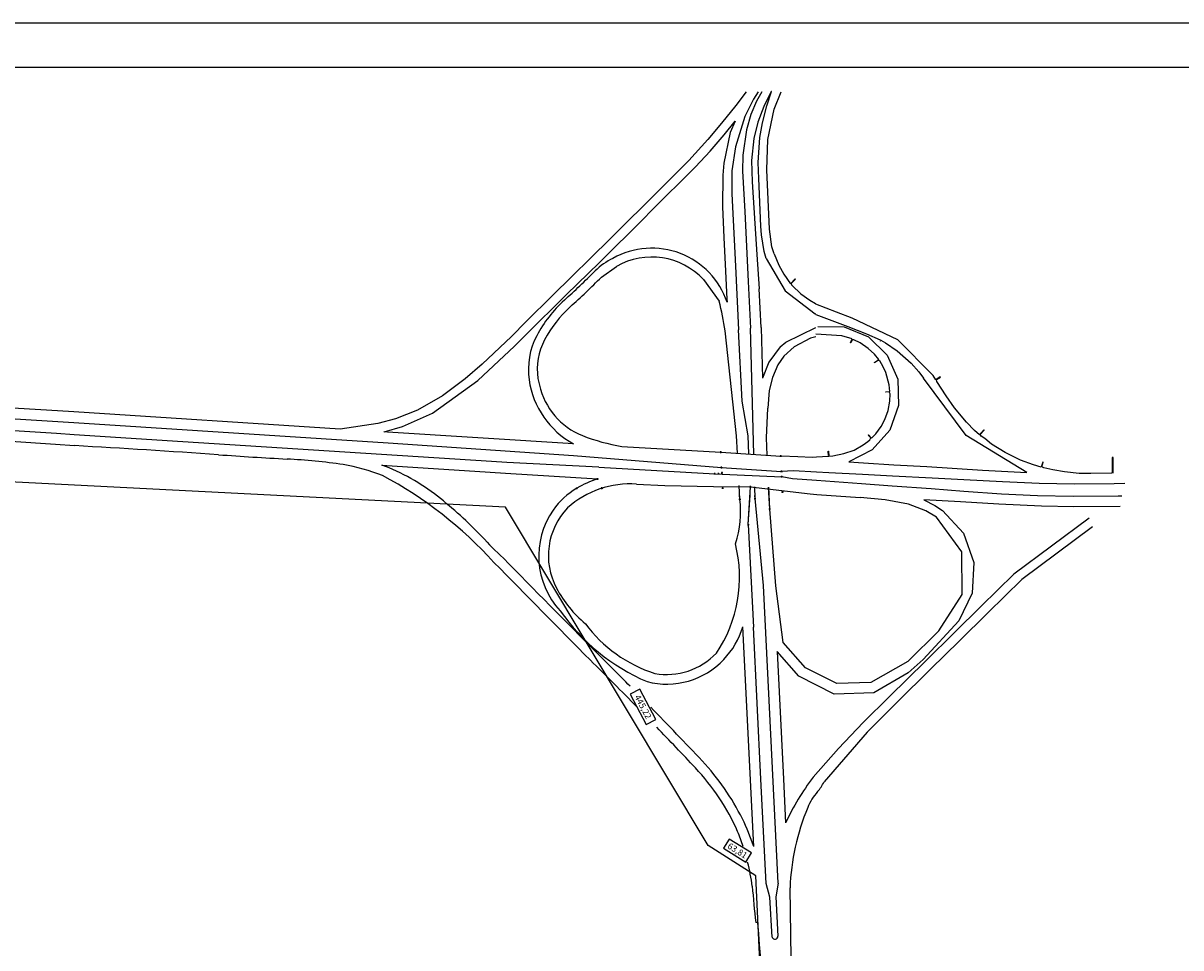
# Model space of a CAD drawing. Extents: x 185995 to 192330, y 1681972 to 1685856.
# Drawn here: x 188070 to 189377, y 1684599 to 1685643 of the extents above; entities that cross this region are included whole.
import ezdxf

# ---------------------------------------------------------------- set-up
doc = ezdxf.new("R2010")
doc.units = 0
doc.header["$LTSCALE"] = 20
doc.header["$PDMODE"] = 2
doc.linetypes.add('MEIO-FIO', pattern=[17.5, 10, -2.5, 2.5, -2.5])
doc.layers.get('0').update_dxf_attribs({"linetype": 'CONTINUOUS'})
doc.layers.get('DEFPOINTS').update_dxf_attribs({"linetype": 'CONTINUOUS'})
for name, color, linetype in [('ASFALTO', 2, 'CONTINUOUS'), ('ESCRITURA', 4, 'CONTINUOUS'), ('MARGEM', 7, 'CONTINUOUS'), ('MEDIDA_ESCRITURA', 7, 'CONTINUOUS'), ('MEIO-FIO', 9, 'MEIO-FIO')]:
    doc.layers.add(name, color=color, linetype=linetype)
doc.styles.add('ROMANS', font='romans')
doc.dimstyles.get("Standard").update_dxf_attribs({"dimtxt": 7, "dimasz": 12, "dimexe": 5, "dimexo": 5, "dimgap": 4, "dimtad": 1, "dimzin": 1, "dimdsep": 46, "dimtxsty": 'ROMANS', "dimblk1": 'DOTSMALL', "dimblk2": 'DOTSMALL', "dimsah": 1, "dimcen": 0, "dimse1": 1, "dimse2": 1, "dimsd1": 1, "dimsd2": 1, "dimclrd": 2, "dimclre": 2, "dimclrt": 2, "dimadec": 0, "dimazin": 0, "dimtfac": 1, "dimtdec": 0, "dimtix": 1, "dimtmove": 2, "dimatfit": 3, "dimldrblk": 'DOTSMALL', "dimfxl": 0, "dimtolj": 1, "dimtzin": 0, "dimarcsym": 0})

# ---------------------------------------------------------------- blocks, each defined once
blk = doc.blocks.new('*D6')
at = {"layer": 'DEFPOINTS', "color": 0}
for p in [(188744.1, 1685149.4), (188958.8, 1684679.6), (188883.2, 1684639.7)]:
    blk.add_point(p, dxfattribs=at)
at = {"layer": 'MEDIDA_ESCRITURA', "color": 2, "lineweight": -2}
for p, q in [((188766.3, 1684891.4), (188755.4, 1684885.6)), ((188784.4, 1684857.2), (188766.3, 1684891.4)), ((188755.4, 1684885.6), (188773.5, 1684851.4)), ((188773.5, 1684851.4), (188784.4, 1684857.2))]:
    blk.add_line(p, q, dxfattribs=at)
at = {"layer": 'MEDIDA_ESCRITURA', "color": 2, "insert": (188769.9, 1684871.4), "char_height": 7, "attachment_point": 5, "rotation": 297.8594, "style": 'ROMANS'}
blk.add_mtext('\\A1;445,22', dxfattribs=at)
blk = doc.blocks.new('_DOTSMALL')
at = {"color": 0, "linetype": 'ByBlock', "const_width": 0.5}
blk.add_lwpolyline([(-0.0625, 0, 1), (0.0625, 0, 1)], format="xyb", close=True, dxfattribs=at)
blk = doc.blocks.new('*D7')
at = {"layer": 'DEFPOINTS', "color": 0}
for p in [(188713.4, 1684935.7), (189136.4, 1684639.4), (189091.4, 1684566.7)]:
    blk.add_point(p, dxfattribs=at)
at = {"layer": 'MEDIDA_ESCRITURA', "color": 2, "lineweight": -2}
for p, q in [((188867, 1684722.2), (188860.6, 1684711.7)), ((188892.3, 1684706.6), (188867, 1684722.2)), ((188860.6, 1684711.7), (188885.8, 1684696.1)), ((188885.8, 1684696.1), (188892.3, 1684706.6))]:
    blk.add_line(p, q, dxfattribs=at)
at = {"layer": 'MEDIDA_ESCRITURA', "color": 2, "insert": (188876.4, 1684709.1), "char_height": 7, "attachment_point": 5, "rotation": 328.2959, "style": 'ROMANS'}
blk.add_mtext('\\A1;63,81', dxfattribs=at)
blk = doc.blocks.new('*D8')
at = {"layer": 'DEFPOINTS', "color": 0}
for p in [(189017.8, 1684721.1), (188928.8, 1684200.3), (189014.2, 1684204.6)]:
    blk.add_point(p, dxfattribs=at)
at = {"layer": 'MEDIDA_ESCRITURA', "color": 2, "lineweight": -2}
for p, q in [((188929.1, 1684477.8), (188916.8, 1684477.2)), ((188916.8, 1684477.2), (188918.7, 1684438.5)), ((188931.1, 1684439.2), (188929.1, 1684477.8)), ((188918.7, 1684438.5), (188931.1, 1684439.2))]:
    blk.add_line(p, q, dxfattribs=at)
at = {"layer": 'MEDIDA_ESCRITURA', "color": 2, "insert": (188923.9, 1684458.2), "char_height": 7, "attachment_point": 5, "rotation": 272.9042, "style": 'ROMANS'}
blk.add_mtext('\\A1;539,77', dxfattribs=at)
blk = doc.blocks.new('*D38')
at = {"layer": 'DEFPOINTS', "color": 0}
for p in [(186595.9, 1685213.2), (186595.3, 1685200), (188614.6, 1685097)]:
    blk.add_point(p, dxfattribs=at)
at = {"layer": 'MEDIDA_ESCRITURA', "color": 2, "lineweight": -2}
for p, q in [((187582, 1685177.2), (187581.4, 1685164.9)), ((187630.6, 1685174.8), (187582, 1685177.2)), ((187630, 1685162.4), (187630.6, 1685174.8)), ((187581.4, 1685164.9), (187630, 1685162.4))]:
    blk.add_line(p, q, dxfattribs=at)
at = {"layer": 'MEDIDA_ESCRITURA', "color": 2, "insert": (187606, 1685169.8), "char_height": 7, "attachment_point": 5, "rotation": 357.0782, "style": 'ROMANS'}
blk.add_mtext('\\A1;2.021,95', dxfattribs=at)

msp = doc.modelspace()

# ---------------------------------------------------------------- linework, layer by layer
at = {"layer": 'ASFALTO'}
for p, q in [((188722.802, 1685356.387), (188740.047, 1685368.535)), ((188838.156, 1685353.73), (188855.677, 1685329.17)), ((188903.129, 1685299.676), (188900.879, 1685343.146)), ((188875.468, 1685177.332), (188862.506, 1685295.941)), ((188881.798, 1685216.63), (188877.633, 1685296.999)), ((188881.798, 1685216.63), (188877.633, 1685296.999)), ((188894.941, 1685156.516), (188891.206, 1685298.998)), ((188903.131, 1685299.635), (188904.781, 1685242.4)), ((188924.592, 1685277.941), (188911.859, 1685260.655)), ((188911.859, 1685260.655), (188904.781, 1685242.4)), ((188651.169, 1685242.125), (188653.072, 1685234.656)), ((188888.429, 1685177.503), (188881.798, 1685216.63)), ((188427.893, 1685185.027), (188127.295, 1685204.31)), ((188909.241, 1685175.202), (188910.563, 1685208.634)), ((188127.526, 1685192.367), (188482.159, 1685169.484)), ((188250.525, 1685170.665), (188127.791, 1685178.647)), ((188481.554, 1685181.584), (188477.233, 1685181.862)), ((188691.38, 1685168.182), (188481.554, 1685181.584)), ((188876.477, 1685157.728), (188875.468, 1685177.332)), ((188889.407, 1685156.879), (188888.429, 1685177.503)), ((188433.434, 1685159.039), (188250.525, 1685170.665)), ((188482.159, 1685169.484), (188691.385, 1685155.268)), ((188746.021, 1685165.138), (188857.779, 1685158.912)), ((188598.86, 1685148.414), (188433.434, 1685159.039)), ((188616.08, 1685147.315), (188598.86, 1685148.414)), ((188691.385, 1685155.268), (188858.565, 1685141.559)), ((188691.385, 1685155.268), (188858.565, 1685141.559)), ((188857.779, 1685158.912), (188925.215, 1685154.489)), ((188857.779, 1685158.912), (188925.215, 1685154.489)), ((188857.78, 1685158.955), (188925.217, 1685154.53)), ((188965.609, 1685153.473), (188979.135, 1685154.5)), ((188475.042, 1685144.4), (188597.302, 1685136.496)), ((188597.302, 1685136.496), (188614.796, 1685135.33)), ((188614.796, 1685135.33), (188718.56, 1685128.643)), ((188720.085, 1685141.779), (188616.08, 1685147.315)), ((188720.085, 1685141.779), (188850.795, 1685134.532)), ((188720.085, 1685141.779), (188850.795, 1685134.532)), ((188850.795, 1685134.532), (188926.397, 1685131.239)), ((188850.795, 1685134.532), (188926.397, 1685131.239)), ((188858.565, 1685141.559), (188926.096, 1685137.094)), ((188858.565, 1685141.559), (188926.096, 1685137.094)), ((188762.667, 1685122.735), (188794.512, 1685121.27)), ((188762.667, 1685122.735), (188794.512, 1685121.27)), ((188794.512, 1685121.27), (188849.208, 1685120.245)), ((188794.512, 1685121.27), (188849.208, 1685120.245)), ((188849.208, 1685120.245), (188891.171, 1685119.69)), ((188849.208, 1685120.245), (188891.171, 1685119.69)), ((188879.142, 1685105.974), (188878.359, 1685121.183)), ((188879.142, 1685105.974), (188878.892, 1685110.82)), ((188888.704, 1685077.24), (188891.171, 1685119.69)), ((188888.704, 1685077.24), (188891.171, 1685119.69)), ((188888.704, 1685077.24), (188890.624, 1685110.289)), ((188891.169, 1685119.69), (188958.318, 1685111.867)), ((188896.252, 1685106.502), (188895.908, 1685119.628)), ((188912.85, 1685094.71), (188911.36, 1685119.424)), ((188958.318, 1685111.867), (188965.838, 1685111.023)), ((188905.881, 1685008.319), (188896.252, 1685106.502)), ((188905.881, 1685008.319), (188896.252, 1685106.502)), ((188919.863, 1685007.878), (188912.85, 1685094.71)), ((189273.303, 1685084.471), (189188.278, 1685021.099)), ((188888.704, 1685077.24), (188894.395, 1684961.464)), ((189276.997, 1685074.617), (189197.3, 1685015.077)), ((188922.299, 1684672.544), (188905.881, 1685008.319)), ((188894.873, 1684713.66), (188882.317, 1684961.712)), ((188902.984, 1684789.584), (188894.395, 1684961.464)), ((188921.111, 1684933.791), (188928.3, 1684789.582)), ((188908.768, 1684672.088), (188902.984, 1684789.584)), ((188928.3, 1684789.582), (188930.783, 1684740.456)), ((188913.055, 1684656.618), (188908.768, 1684672.088)), ((188922.299, 1684672.544), (188919.66, 1684657.075)), ((188937.225, 1684587.841), (188935.786, 1684666.906)), ((188915.537, 1684611.508), (188913.055, 1684656.618)), ((188919.66, 1684657.075), (188922.008, 1684612.622)), ((188899.534, 1684627.519), (188897.109, 1684628.014))]:
    msp.add_line(p, q, dxfattribs=at)
for points in [[(188886.204, 1685565.682), (188874.509, 1685550.205), (188858.484, 1685530.142), (188842.911, 1685512.008), (188821.409, 1685488.001), (188789.187, 1685455.699), (188732.592, 1685399.82), (188667.688, 1685335.935), (188638.037, 1685306.373)], [(188899.778, 1685565.682), (188894.386, 1685557.213), (188884.922, 1685537.83), (188874.066, 1685503.628), (188870.027, 1685476.403), (188870.049, 1685450.445), (188874.119, 1685368.837), (188877.632, 1685297.04)], [(188903.768, 1685565.682), (188897.745, 1685554.969), (188891.697, 1685539.968), (188886.715, 1685522.92), (188882.396, 1685494.208), (188882.245, 1685475.928), (188884.715, 1685430.401), (188888.633, 1685351.38), (188891.205, 1685299.039)], [(188908.783, 1685377.493), (188906.596, 1685385.288), (188903.402, 1685404.283), (188902.772, 1685414.063), (188900.548, 1685467.994), (188899.952, 1685486.018), (188901.555, 1685514.256), (188904.546, 1685530.483), (188909.502, 1685550.028), (188914.894, 1685565.902), (188914.557, 1685566.112), (188906.212, 1685549.135), (188899.521, 1685531.269), (188894.96, 1685512.891), (188892.324, 1685488.258), (188892.981, 1685464.003), (188896, 1685416.984), (188898.397, 1685382.002), (188900.879, 1685343.146)], [(188917.891, 1685382.768), (188915.377, 1685390.532), (188912.599, 1685410.462), (188909.541, 1685477.476), (188910.569, 1685511.676), (188917.957, 1685546.275), (188925.839, 1685565.682)], [(188683.213, 1685336.319), (188720.558, 1685373.073), (188771.216, 1685423.08), (188778.297, 1685430.574), (188829.153, 1685480.89), (188845.615, 1685498.71), (188861.521, 1685517.189), (188873.876, 1685532.711), (188868.372, 1685519.649), (188860.905, 1685485.271), (188860.078, 1685471.476), (188859.449, 1685436.012), (188861.08, 1685401.197), (188862.968, 1685363.199), (188864.476, 1685331.443), (188864.753, 1685328.127)], [(188917.842, 1685382.785), (188923.134, 1685369.947), (188928.615, 1685359.722), (188936.407, 1685348.989), (188941.518, 1685354.566), (188941.818, 1685354.234), (188937.193, 1685349.181), (188937.414, 1685347.962), (188938.061, 1685347.051), (188947.951, 1685337.727), (188958.191, 1685330.552), (188964.672, 1685326.835)], [(188637.751, 1685291.439), (188683.213, 1685336.319)], [(188964.676, 1685326.203), (188987.828, 1685317.164), (189005.498, 1685310.444)], [(188638.037, 1685306.373), (188621.227, 1685289.612), (188588.212, 1685258.211), (188569.265, 1685241.564), (188543.452, 1685222.358), (188515.413, 1685206.331), (188490.321, 1685196.562), (188470.368, 1685191.294), (188427.893, 1685185.027)], [(188964.141, 1685315.191), (188964.737, 1685314.942)], [(188964.739, 1685314.483), (189001.192, 1685300.743), (189022.153, 1685292.621), (189037.355, 1685285.735), (189037.256, 1685284.792), (189037.702, 1685284.546), (189038.43, 1685285.147), (189043.454, 1685282.286), (189056.644, 1685273.373), (189072.614, 1685259.256), (189081.263, 1685249.571), (189086.491, 1685242.539)], [(188477.726, 1685182.005), (188498.236, 1685187.957), (188532.252, 1685203.027), (188583.258, 1685239.613), (188624.855, 1685278.707), (188637.751, 1685291.439)], [(188924.592, 1685277.941), (188930.889, 1685282.947), (188964.819, 1685299.668)], [(188979.094, 1685155.041), (188978.712, 1685160.066), (188979.244, 1685159.962), (188979.639, 1685154.244), (188983.974, 1685154.741), (188996.346, 1685157.248), (189008.221, 1685161.333), (189018.381, 1685167.074), (189023.679, 1685170.96), (189025.851, 1685172.851), (189027.021, 1685175.012), (189023.921, 1685178.171), (189024.297, 1685178.46), (189027.878, 1685174.768), (189032.55, 1685179.76), (189038.547, 1685187.924), (189042.794, 1685195.798), (189046.477, 1685206.073), (189048.357, 1685216.552), (189048.684, 1685224.728), (189047.754, 1685226.918), (189044.062, 1685226.739), (189043.981, 1685227.191), (189048.591, 1685227.459), (189047.769, 1685235.07), (189043.913, 1685248.694), (189040.372, 1685256.139), (189037.338, 1685261.409), (189035.66, 1685262.738), (189031.207, 1685259.691), (189030.971, 1685260.053), (189035.898, 1685263.546), (189031.125, 1685269.343), (189024.098, 1685275.998), (189014.765, 1685282.458), (189007.877, 1685285.853), (189006.003, 1685285.836), (189004.5, 1685282.246), (189004.002, 1685282.474), (189005.842, 1685286.672), (188994.32, 1685290.077), (188964.86, 1685292.187)], [(188964.877, 1685288.928), (188958.784, 1685287.72), (188940.287, 1685277.804), (188928.891, 1685267.089), (188922.124, 1685257.448), (188915.794, 1685243.313), (188912.191, 1685228.551), (188910.563, 1685208.634)], [(186615.05, 1685250.685), (186685.03, 1685252.046), (186758.91, 1685253.668), (186836.594, 1685254.563), (186909.295, 1685254.632), (187006.17, 1685254.083), (187093.328, 1685252.269), (187179.033, 1685249.695), (187184.586, 1685249.463), (187227.609, 1685247.713), (187279.267, 1685245.377), (187334.737, 1685242.511), (187429.97, 1685236.755), (187536.731, 1685230.006), (187670.497, 1685221.474), (187899.208, 1685206.913), (188012.849, 1685199.594), (188109.342, 1685193.472), (188127.526, 1685192.367)], [(188127.791, 1685178.647), (188107.705, 1685179.918), (188010.835, 1685186.12), (187898.415, 1685193.499), (187741.777, 1685203.339), (187667.801, 1685207.96), (187534.779, 1685216.627), (187332.982, 1685229.074), (187278.306, 1685231.826), (187227.067, 1685234.481), (187184.081, 1685236.061), (187178.045, 1685236.293), (187091.777, 1685238.776), (187007.063, 1685240.494), (186908.814, 1685241.315), (186840.025, 1685241.31), (186760.187, 1685240.352), (186687.317, 1685238.76), (186615.723, 1685235.874)], [(189300.582, 1685135.035), (189300.41, 1685153.029), (189299.463, 1685153.024), (189299.411, 1685135.55), (189298.644, 1685135.141), (189275.335, 1685134.802), (189262.003, 1685134.739), (189245.477, 1685136.734), (189232.377, 1685138.784), (189222.101, 1685141.052), (189219.995, 1685142.482), (189221.436, 1685147.513), (189220.978, 1685147.637), (189219.342, 1685141.793), (189210.413, 1685144.44), (189195.985, 1685149.867), (189178.461, 1685158.374), (189163.173, 1685167.889), (189155.777, 1685174.186), (189151.504, 1685176.828), (189150.454, 1685178.842), (189154.702, 1685183.853), (189154.343, 1685184.083), (189149.566, 1685178.478), (189144.134, 1685183.305), (189134.769, 1685192.655), (189121.277, 1685208.967), (189112.165, 1685222.514), (189101.572, 1685238.654), (189101.231, 1685240.763), (189105.498, 1685243.741), (189105.249, 1685244.105), (189100.255, 1685240.703), (189097.164, 1685245.476)], [(186688.358, 1685227.289), (186760.246, 1685228.486), (186834.101, 1685229.16), (187006.456, 1685228.645), (187092.667, 1685226.764), (187177.18, 1685224.138), (187225.489, 1685222.188), (187277.221, 1685220.098), (187430.528, 1685211.241), (187527.791, 1685205.138), (187615.578, 1685199.349), (187667.811, 1685196.166), (187740.577, 1685191.344), (187897.378, 1685181.538), (188011.112, 1685174.244), (188106.615, 1685167.972), (188128.031, 1685166.273)], [(188127.295, 1685204.31), (188108.838, 1685205.415), (188014.347, 1685211.038), (187898.088, 1685218.758), (187812.461, 1685224.004)], [(188910.123, 1685155.52), (188909.241, 1685175.202)], [(188925.315, 1685154.693), (188926.201, 1685154.883), (188944.721, 1685154.141), (188960.803, 1685153.376), (188965.609, 1685153.473)], [(189002.32, 1685147.894), (189018.751, 1685146.966), (189052.828, 1685144.753), (189090.347, 1685142.546), (189153.055, 1685138.673), (189203.212, 1685135.846)], [(188965.701, 1685136.425), (188939.863, 1685137.743), (188926.167, 1685137.109)], [(189313.509, 1685123.588), (189301.469, 1685123.228), (189256.674, 1685122.863), (189216.796, 1685123.71), (189175.567, 1685125.31), (189131.977, 1685127.769), (189096.009, 1685129.624), (189051.407, 1685131.894), (189017.564, 1685133.575), (188979.662, 1685135.713), (188965.701, 1685136.425)], [(188926.501, 1685131.444), (188938.717, 1685129.155)], [(188938.717, 1685129.155), (188938.717, 1685129.155), (188965.751, 1685127.201)], [(188965.751, 1685127.213), (189016.514, 1685123.495), (189051.026, 1685120.965), (189094.893, 1685117.763), (189132.102, 1685114.695), (189174.348, 1685111.798), (189215.241, 1685109.801), (189255.244, 1685109.052), (189305.988, 1685109.645), (189310.07, 1685109.776)], [(188896.252, 1685106.502), (188896.142, 1685110.039)], [(188912.848, 1685094.742), (188911.742, 1685119.419)], [(188965.838, 1685111.023), (189014.842, 1685107.887)], [(189100.907, 1685085.542), (189089.118, 1685092.636), (189069.515, 1685100.259), (189043.311, 1685105.262), (189014.842, 1685107.887)], [(189308.21, 1685097.452), (189256.252, 1685097.157), (189219.696, 1685098.015), (189171.442, 1685100.084), (189128.074, 1685102.742), (189086.736, 1685105.222)], [(189086.736, 1685105.222), (189099.049, 1685098.855), (189108.033, 1685092.895)], [(188961.877, 1684792.041), (188990.494, 1684824.56), (189018.219, 1684853.808), (189047.902, 1684883.076), (189088.538, 1684923.082), (189121.336, 1684955.379), (189151.547, 1684985.085), (189188.278, 1685021.099)], [(189197.3, 1685015.077), (189178.158, 1684996.517), (189159.057, 1684977.665), (189126.673, 1684945.569), (189094.835, 1684914.21), (189056.157, 1684876.329), (189022.655, 1684842.952), (188974.135, 1684786.562)], [(189126.472, 1684968.362), (189086.059, 1684924.933), (189069.23, 1684909.688)]]:
    msp.add_lwpolyline(points, dxfattribs=at)
at = {"layer": 'ASFALTO', "flags": 128}
for points in [[(188908.779, 1685377.526), (188930.26, 1685340.856), (188964.141, 1685315.191)], [(189068.658, 1684922.754), (189103.677, 1684957.134), (189130.055, 1684998.136), (189129.623, 1685046.524), (189100.907, 1685085.542)]]:
    msp.add_lwpolyline(points, dxfattribs=at)
at = {"layer": 'ASFALTO', "extrusion": (0, 0, -1), "flags": 128}
for points in [[(-189005.498, 1685310.444), (-189057.077, 1685285.924), (-189097.164, 1685245.476)], [(-188967.117, 1685300.8), (-188996.707, 1685300.389), (-189024.146, 1685289.06), (-189045.448, 1685268.377), (-189057.4, 1685241.187), (-189058.376, 1685211.62), (-189048.317, 1685183.794), (-189028.649, 1685161.496), (-189002.32, 1685147.894)], [(-189203.212, 1685135.846), (-189134.726, 1685177.823), (-189086.491, 1685242.539)], [(-189108.033, 1685092.895), (-189131.585, 1685067.278), (-189143.22, 1685034.423), (-189141.414, 1684999.73), (-189126.472, 1684968.362)], [(-189068.658, 1684922.754), (-189027.052, 1684898.924), (-188988.449, 1684897.645), (-188953.278, 1684915.541), (-188928.108, 1684943.993), (-188919.863, 1685007.878)], [(-189069.23, 1684909.688), (-189030.487, 1684887.031), (-188985.76, 1684885.549), (-188945.803, 1684905.88), (-188921.111, 1684933.791)]]:
    msp.add_lwpolyline(points, dxfattribs=at)
at = {"layer": 'ASFALTO'}
for centre, radius, start, end in [((188779.809, 1685299.552), 89.622, 18.592517, 119.354408), ((188766.473, 1685312.709), 71.765, 115.236149, 134.995429), ((188779.809, 1685299.552), 79.622, 42.878235, 119.959475), ((188007.604, 1686071.7), 1001.524, 312.255265, 314.995429), ((188007.604, 1686071.7), 1011.524, 312.255265, 314.995429), ((188780.542, 1685220.918), 147.938, 132.255265, 152.022496), ((188780.542, 1685220.918), 137.938, 132.255265, 152.022496), ((188597.269, 1685258.748), 267.832, 7.982313, 15.244331), ((188721.4, 1685252.334), 80.969, 152.022496, 188.270836), ((188721.4, 1685252.334), 80.969, 152.022496, 188.270836), ((188721.4, 1685252.334), 70.969, 152.022496, 188.270836), ((188739.43, 1685254.955), 99.189, 188.270836, 241.024971), ((188739.43, 1685254.955), 99.189, 188.270836, 241.024971), ((188731.011, 1685251.724), 79.786, 192.35204, 248.296352), ((188731.011, 1685251.724), 79.786, 192.35204, 248.296352), ((188792.916, 1685418.503), 257.668, 249.221208, 259.5139), ((188792.916, 1685418.503), 257.668, 249.221208, 259.5139), ((187365.082, 1671797.799), 13390.228, 86.0355301, 86.7336333), ((188697.278, 1691020.372), 5878.453, 266.0355301, 266.7898409), ((188325.759, 1684396.345), 755.984, 81.963298, 86.789841), ((188384.905, 1684893.669), 255.51, 69.155661, 79.503873), ((188391.68, 1684922.167), 237.354, 51.96629, 69.438295), ((188257.397, 1684722.675), 464.36, 42.152967, 61.940964), ((188754.745, 1685018.846), 104.19, 85.638991, 132.191811), ((188754.745, 1685018.846), 104.19, 85.638991, 132.191811), ((188754.778, 1685016.153), 118.176, 107.846864, 120.347828), ((188754.778, 1685016.153), 118.176, 107.846864, 120.347828), ((188205.218, 1684690.367), 534.83, 44.294166, 51.532615), ((188737.795, 1685045.161), 84.563, 120.347828, 145.059123), ((188737.795, 1685045.161), 84.563, 120.347828, 145.059123), ((188754.778, 1685016.153), 118.176, 119.444773, 120.347828), ((188740.811, 1685042.078), 77.799, 136.082244, 208.082928), ((188740.811, 1685042.078), 77.799, 136.082244, 208.082928), ((188767.967, 1685091.736), 112.082, 341.162847, 7.298267), ((188742.866, 1685041.618), 90.749, 145.059123, 222.852394), ((188742.866, 1685041.618), 90.749, 145.059123, 222.852394), ((188789.21, 1685237.793), 265.943, 220.8452, 228.275186), ((188725.783, 1685017.598), 153.043, 325.988546, 14.356861), ((188725.783, 1685017.598), 153.043, 325.988546, 14.356861), ((300070.103, 1794940.08), 156539.109, 224.59555515, 224.65222283), ((202369.622, 1698503.241), 19249.517, 224.3823129, 224.829419), ((188792.653, 1685069.739), 136.559, 208.082928, 229.946267), ((188792.653, 1685069.739), 136.559, 208.082928, 229.946267), ((188864.849, 1685110.814), 229.512, 214.778875, 246.803906), ((188864.849, 1685110.814), 229.512, 214.778875, 246.803906), ((188831.574, 1685059.654), 158.105, 216.679704, 252.167173), ((188831.574, 1685059.654), 158.105, 216.679704, 252.167173), ((188794.977, 1684987.509), 91.07, 316.486419, 343.545052), ((188794.977, 1684987.509), 91.07, 316.486419, 343.545052), ((184815.954, 1681008.586), 5533.497, 44.611463, 45.161336), ((188796.549, 1684985.507), 77.528, 260.052715, 316.348842), ((188796.549, 1684985.507), 77.528, 260.052715, 316.348842), ((185304.233, 1681484.055), 4841.083, 44.399366, 45.283618), ((188796.482, 1684986.08), 88.996, 255.666209, 316.486419), ((188796.482, 1684986.08), 88.996, 255.666209, 316.486419), ((184815.954, 1681008.586), 5533.497, 43.395551, 44.266644), ((185304.233, 1681484.055), 4841.083, 43.27393, 44.023302), ((188635.253, 1684622.409), 275.486, 26.412062, 42.994634), ((188640.967, 1684626.082), 257.839, 23.918274, 43.190971), ((189204.28, 1684610.765), 302.689, 143.209808, 154.629862), ((188924.899, 1684811.752), 55.306, 319.285825, 332.904133), ((189018.016, 1684731.619), 67.544, 139.285825, 157.346363), ((189195.735, 1684657.446), 260.121, 157.346363, 177.915776), ((188648.455, 1684630.457), 260.086, 18.657228, 26.117862), ((188629.172, 1684631.137), 266.738, 18.061149, 21.897957), ((188629.172, 1684631.137), 266.738, 8.143301, 14.073482), ((189712.733, 1684726.202), 821.512, 183.998281, 186.864459), ((184444.412, 1684277.569), 4468.845, 1.976674, 4.491356), ((188918.689, 1684612.551), 3.32, 198.317038, 1.222578)]:
    msp.add_arc(centre, radius, start, end, dxfattribs=at)
for p in [(188857.777, 1685158.954, 10.346), (188925.213, 1685154.53, 10.797), (188850.794, 1685134.574, 11.625), (188850.794, 1685134.574, 11.825), (188855.126, 1685134.618, 11.525), (188858.563, 1685141.601, 10.973), (188858.987, 1685135.673, 11.047), (188926.093, 1685137.136, 11.381), (188718.559, 1685128.675, 10.406), (188926.396, 1685131.28, 11.023), (188695.068, 1685118.168, 9.747), (188723.408, 1685118.244, 9.945), (188859.769, 1685118.361, 10.571), (188891.169, 1685119.722, 4.001), (188927.234, 1685114.062, 10.656), (188879.14, 1685106.006, 3.446), (188896.251, 1685106.534, 3.85), (188912.848, 1685094.742, 2.389), (188888.702, 1685077.272, 3.793)]:
    msp.add_point(p, dxfattribs=at)
at = {"layer": 'ESCRITURA'}
msp.add_lwpolyline([(186671.065, 1684104.44), (188922.382, 1684141.379), (188897.049, 1684680.554), (188843.342, 1684715.01), (188614.579, 1685096.963), (186595.276, 1685200.027), (186671.065, 1684104.44)], dxfattribs=at)
at = {"layer": 'MARGEM', "color": 2}
msp.add_line((190516.989, 1685643.2), (185994.865, 1685643.2), dxfattribs=at)
at = {"layer": 'MARGEM', "color": 8}
msp.add_line((190466.989, 1685593.2), (186119.865, 1685593.2), dxfattribs=at)
at = {"layer": 'MEIO-FIO'}
msp.add_line((188894.941, 1685156.516), (188891.206, 1685298.998), dxfattribs=at)

# ---------------------------------------------------------------- dimensions: what is measured, and where the dimension line sits
at = {"layer": 'MEDIDA_ESCRITURA'}
dim = msp.add_aligned_dim(p1=(188614.579, 1685096.963), p2=(186595.276, 1685200.027), distance=-13.214, text='2.021,95', dimstyle='Standard', override={"dimgap": -2}, dxfattribs=at)
dim.commit()
dim.dimension.update_dxf_attribs({"geometry": '*D38', "text_midpoint": (187606.017, 1685169.849)})
for base, p1, p2, angle, text, picture, middle in [((188883.179, 1684639.672), (188744.143, 1685149.369), (188958.754, 1684679.618), 297.85945, '445,22', '*D6', (188769.929, 1684871.405)), ((189091.448, 1684566.683), (188713.369, 1684935.706), (189136.372, 1684639.41), 328.295928, '63,81', '*D7', (188876.413, 1684709.111)), ((188928.824, 1684200.288), (189017.815, 1684721.058), (189014.197, 1684204.619), 272.904183, '539,77', '*D8', (188923.918, 1684458.167))]:
    dim = msp.add_linear_dim(base=base, p1=p1, p2=p2, angle=angle, text=text, dimstyle='Standard', override={"dimgap": -2, "dimse1": 1, "dimse2": 1, "dimsd1": 1, "dimsd2": 1}, dxfattribs=at)
    dim.commit()
    dim.dimension.update_dxf_attribs({"geometry": picture, "text_midpoint": middle})

doc.saveas('drawing.dxf')
